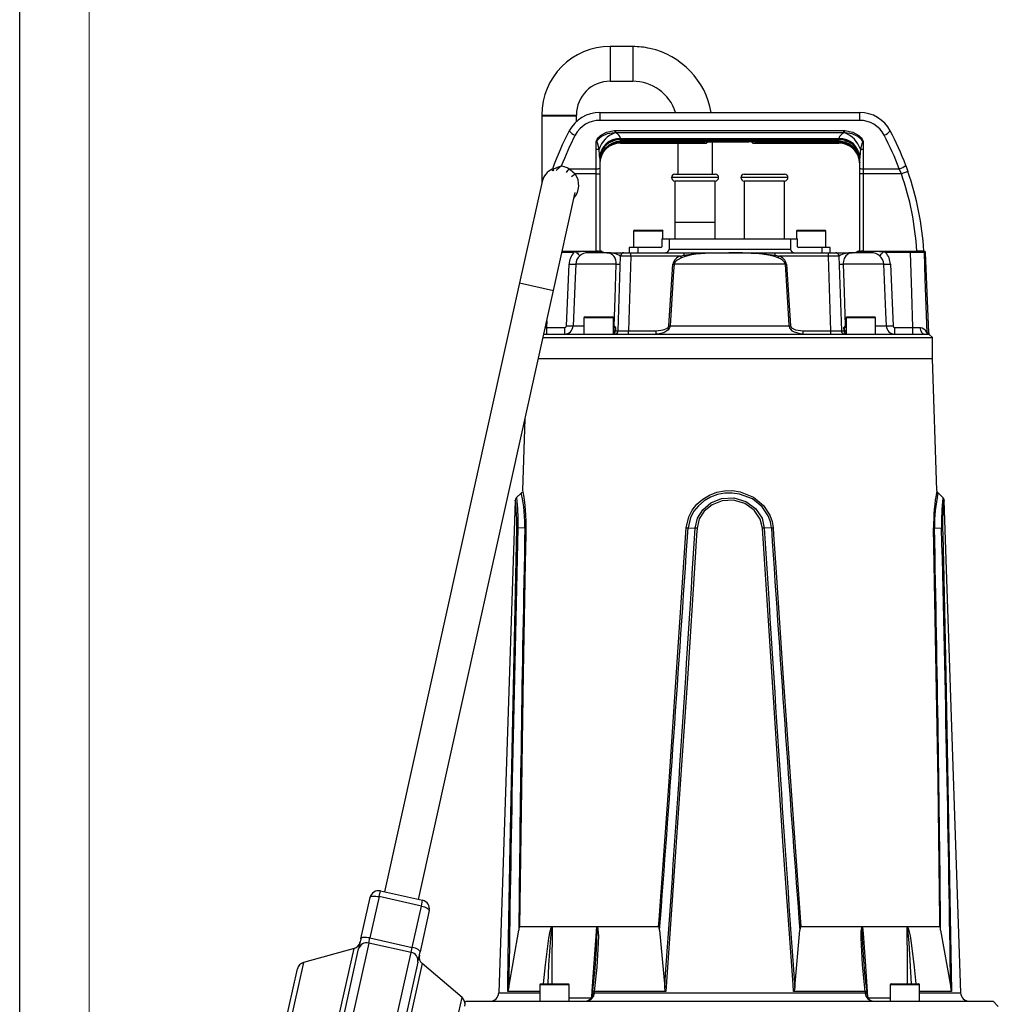
# Model space of a CAD drawing. Units: millimetres. Extents: x 0 to 420, y -1 to 297.
# Drawn here: x 0 to 71, y 141 to 212 of the extents above; entities that cross this region are included whole.
import ezdxf

# ---------------------------------------------------------------- set-up
doc = ezdxf.new("R2010")
doc.units = ezdxf.units.MM
doc.layers.add('CARTIGLIO', color=5, linetype='Continuous')

msp = doc.modelspace()

# ---------------------------------------------------------------- linework, layer by layer
at = {"color": 7, "linetype": 'Continuous', "lineweight": 25}
for p, q in [((44.218, 209.968), (42.593, 209.968)), ((42.593, 207.468), (44.218, 207.468)), ((37.655, 205.03), (37.655, 204.968)), ((37.655, 204.968), (37.655, 200.105)), ((40.155, 204.968), (40.155, 205.03)), ((40.155, 204.558), (40.155, 204.968)), ((41.848, 205.218), (41.848, 204.645)), ((41.848, 205.218), (60.587, 205.218)), ((60.587, 204.645), (41.848, 204.645)), ((60.587, 205.218), (60.587, 204.645)), ((42.918, 203.905), (42.993, 203.906)), ((42.993, 203.906), (59.442, 203.906)), ((42.993, 203.74), (42.993, 203.906)), ((59.442, 203.906), (59.517, 203.905)), ((59.442, 203.74), (59.442, 203.906)), ((42.847, 203.247), (43.343, 203.332)), ((42.993, 203.74), (42.925, 203.742)), ((59.442, 203.74), (42.993, 203.74)), ((43.343, 203.343), (43.343, 203.332)), ((43.343, 203.332), (59.093, 203.332)), ((43.343, 203.325), (43.343, 203.332)), ((43.343, 203.325), (59.093, 203.325)), ((43.343, 203.247), (59.093, 203.247)), ((43.343, 203.129), (43.343, 203.247)), ((49.343, 203.129), (49.343, 203.175)), ((49.343, 203.175), (53.093, 203.175)), ((53.093, 203.175), (53.093, 203.129)), ((59.093, 203.332), (59.093, 203.343)), ((59.093, 203.332), (59.588, 203.247)), ((59.093, 203.325), (59.093, 203.332)), ((59.093, 203.129), (59.093, 203.247)), ((59.51, 203.742), (59.442, 203.74)), ((41.593, 202.556), (41.593, 203.111)), ((41.593, 201.149), (41.593, 202.556)), ((49.343, 203.129), (43.343, 203.129)), ((43.343, 203.129), (43.343, 203.075)), ((43.343, 203.075), (49.393, 203.075)), ((43.343, 203.075), (43.343, 203.074)), ((43.343, 203.074), (49.373, 203.074)), ((49.393, 203.007), (43.343, 203.007)), ((43.343, 203.005), (49.543, 203.005)), ((47.468, 203.005), (47.468, 200.768)), ((53.093, 203.129), (49.343, 203.129)), ((49.343, 203.063), (49.343, 203.074)), ((49.393, 203.075), (49.393, 203.007)), ((49.593, 203.109), (49.593, 203.055)), ((49.843, 203.107), (52.593, 203.107)), ((49.843, 203.107), (49.843, 203.106)), ((49.843, 203.106), (52.593, 203.106)), ((49.968, 200.768), (49.968, 203.106)), ((52.593, 203.107), (52.593, 203.106)), ((52.843, 203.055), (52.843, 203.109)), ((52.893, 203.005), (59.093, 203.005)), ((53.043, 203.075), (59.093, 203.075)), ((53.043, 203.007), (53.043, 203.075)), ((59.093, 203.007), (53.043, 203.007)), ((53.062, 203.074), (59.093, 203.074)), ((59.093, 203.129), (53.093, 203.129)), ((59.093, 203.075), (59.093, 203.129)), ((59.093, 203.075), (59.093, 203.074)), ((60.843, 203.111), (60.843, 202.556)), ((60.843, 202.556), (60.843, 201.149)), ((41.843, 201.924), (41.843, 201.185)), ((60.593, 201.185), (60.593, 201.924)), ((39.615, 201.149), (41.593, 201.149)), ((41.593, 200.785), (41.593, 201.149)), ((41.843, 201.185), (41.843, 200.785)), ((60.593, 200.785), (60.593, 201.185)), ((60.843, 201.149), (63.445, 201.149)), ((60.843, 201.149), (60.843, 200.785)), ((63.603, 200.785), (63.445, 201.149)), ((63.914, 201.396), (64.075, 200.949)), ((41.593, 200.785), (40.072, 200.785)), ((41.593, 200.785), (41.843, 200.785)), ((41.593, 195.218), (41.593, 200.785)), ((41.843, 200.785), (41.843, 195.218)), ((47.268, 200.768), (48.406, 200.768)), ((48.406, 200.768), (50.168, 200.768)), ((52.268, 200.768), (53.406, 200.768)), ((53.406, 200.768), (55.168, 200.768)), ((60.843, 200.785), (60.593, 200.785)), ((60.593, 195.218), (60.593, 200.785)), ((63.603, 200.785), (60.843, 200.785)), ((60.843, 200.785), (60.843, 195.218)), ((64.075, 200.949), (63.603, 200.785)), ((37.685, 200.238), (36.061, 192.916)), ((47.268, 200.268), (47.268, 196.093)), ((48.406, 200.268), (47.268, 200.268)), ((50.168, 200.268), (48.406, 200.268)), ((50.168, 196.093), (50.168, 200.268)), ((52.268, 200.268), (52.268, 196.093)), ((53.406, 200.268), (52.268, 200.268)), ((55.168, 200.268), (53.406, 200.268)), ((55.168, 196.093), (55.168, 200.268)), ((38.502, 192.375), (40.068, 199.44)), ((47.268, 197.268), (47.268, 196.093)), ((50.168, 196.093), (50.168, 197.268)), ((44.28, 196.655), (44.28, 195.468)), ((44.343, 196.718), (46.343, 196.718)), ((46.333, 196.093), (46.333, 195.53)), ((46.333, 196.093), (46.843, 196.093)), ((46.405, 196.093), (46.405, 196.655)), ((46.843, 196.093), (46.843, 195.343)), ((46.843, 196.093), (55.593, 196.093)), ((55.593, 196.093), (56.102, 196.093)), ((55.593, 196.093), (55.593, 195.343)), ((56.03, 196.655), (56.03, 196.093)), ((56.093, 196.718), (58.093, 196.718)), ((56.102, 195.53), (56.102, 196.093)), ((58.155, 195.468), (58.155, 196.655)), ((43.968, 195.468), (43.968, 195.093)), ((44.578, 195.468), (43.968, 195.468)), ((44.578, 195.468), (44.578, 195.093)), ((46.248, 195.468), (44.578, 195.468)), ((57.857, 195.468), (56.187, 195.468)), ((57.857, 195.468), (57.857, 195.093)), ((58.468, 195.468), (57.857, 195.468)), ((58.468, 195.093), (58.468, 195.468)), ((39.132, 195.218), (41.593, 195.218)), ((39.964, 195.098), (39.964, 195.218)), ((40.17, 195.122), (39.964, 195.098)), ((40.191, 195.218), (40.996, 195.218)), ((40.996, 195.193), (40.996, 195.218)), ((40.996, 195.193), (40.996, 195.093)), ((41.843, 195.193), (40.996, 195.193)), ((42.374, 195.093), (40.996, 195.093)), ((41.735, 195.218), (41.593, 195.218)), ((41.735, 195.218), (41.843, 195.218)), ((41.843, 195.193), (41.843, 195.218)), ((41.843, 195.218), (41.923, 195.218)), ((41.843, 195.093), (41.843, 195.193)), ((41.998, 195.193), (41.843, 195.193)), ((42.374, 195.093), (43.585, 195.093)), ((43.166, 189.46), (43.335, 194.851)), ((43.585, 195.093), (44.085, 195.093)), ((44.085, 194.851), (43.915, 189.46)), ((44.085, 194.851), (44.085, 195.093)), ((44.085, 195.093), (47.943, 195.093)), ((47.669, 194.851), (44.085, 194.851)), ((46.843, 195.343), (55.593, 195.343)), ((47.669, 194.851), (47.943, 194.913)), ((47.995, 194.813), (47.732, 194.716)), ((47.943, 195.093), (54.492, 195.093)), ((47.943, 194.913), (47.943, 195.093)), ((54.704, 194.716), (54.44, 194.813)), ((54.492, 194.913), (54.492, 195.093)), ((54.492, 195.093), (58.351, 195.093)), ((54.492, 194.913), (54.767, 194.851)), ((58.351, 194.851), (54.767, 194.851)), ((58.351, 194.851), (58.351, 195.093)), ((58.351, 195.093), (58.85, 195.093)), ((58.52, 189.46), (58.351, 194.851)), ((58.85, 195.093), (60.062, 195.093)), ((59.1, 194.851), (59.27, 189.46)), ((61.44, 195.093), (60.062, 195.093)), ((60.592, 195.193), (60.437, 195.193)), ((60.512, 195.218), (60.592, 195.218)), ((60.592, 195.218), (60.592, 195.193)), ((60.592, 195.218), (60.701, 195.218)), ((60.592, 195.193), (60.592, 195.093)), ((61.44, 195.193), (60.592, 195.193)), ((60.843, 195.218), (60.701, 195.218)), ((60.843, 195.218), (64.717, 195.218)), ((61.44, 195.218), (62.244, 195.218)), ((61.44, 195.218), (61.44, 195.193)), ((61.44, 195.193), (61.44, 195.093)), ((62.471, 195.098), (62.265, 195.122)), ((62.471, 195.098), (62.471, 195.218)), ((64.247, 195.098), (62.471, 195.098)), ((64.247, 195.098), (64.247, 195.218)), ((65.218, 195.218), (64.717, 195.218)), ((65.58, 189.312), (65.347, 195.098)), ((39.435, 189.816), (39.627, 194.27)), ((43.028, 194.264), (40.109, 194.264)), ((46.828, 189.815), (47.115, 194.269)), ((55.233, 194.264), (47.202, 194.264)), ((55.32, 194.269), (55.607, 189.815)), ((62.326, 194.264), (59.407, 194.264)), ((62.808, 194.27), (63, 189.816)), ((36.061, 192.916), (26.322, 148.983)), ((28.762, 148.442), (38.502, 192.375)), ((40.698, 190.405), (40.698, 189.218)), ((40.76, 190.468), (42.76, 190.468)), ((42.823, 189.218), (42.823, 190.405)), ((59.613, 190.405), (59.613, 189.218)), ((59.675, 190.468), (59.723, 190.468)), ((59.723, 190.468), (61.675, 190.468)), ((61.738, 189.218), (61.738, 190.405)), ((37.999, 189.698), (37.999, 189.218)), ((37.999, 189.698), (39.307, 189.698)), ((39.307, 189.698), (39.307, 189.218)), ((42.944, 189.455), (42.952, 189.689)), ((42.977, 189.689), (42.97, 189.455)), ((46.919, 189.81), (55.516, 189.81)), ((59.465, 189.455), (59.458, 189.689)), ((59.483, 189.689), (59.491, 189.455)), ((63.129, 189.218), (63.129, 189.698)), ((63.129, 189.698), (64.437, 189.698)), ((64.437, 189.218), (64.437, 189.698)), ((37.747, 188.968), (65.843, 188.968)), ((37.802, 189.218), (40.793, 189.218)), ((40.793, 189.218), (41.319, 189.218)), ((41.319, 189.218), (61.116, 189.218)), ((43.915, 189.218), (43.915, 189.46)), ((43.915, 189.46), (45.912, 189.46)), ((45.912, 189.218), (45.912, 189.46)), ((56.523, 189.218), (56.523, 189.46)), ((56.523, 189.46), (58.52, 189.46)), ((58.52, 189.218), (58.52, 189.46)), ((61.116, 189.218), (61.642, 189.218)), ((61.642, 189.218), (65.253, 189.218)), ((65.253, 189.218), (65.452, 189.218)), ((65.452, 189.218), (65.593, 189.218)), ((65.843, 188.968), (65.593, 189.218)), ((65.843, 187.468), (65.843, 188.968)), ((37.414, 187.468), (61.559, 187.468)), ((61.559, 187.468), (65.843, 187.468)), ((66.163, 177.927), (65.843, 187.468)), ((36.446, 183.098), (36.272, 177.927)), ((36.19, 177.759), (35.814, 177.408)), ((66.621, 177.408), (66.245, 177.759)), ((35.748, 177.217), (34.557, 141.697)), ((67.878, 141.697), (66.687, 177.217)), ((36.444, 175.234), (35.932, 175.224)), ((48.21, 175.234), (48.721, 175.224)), ((54.225, 175.234), (53.714, 175.224)), ((65.991, 175.234), (66.503, 175.224)), ((24.61, 145.594), (25.271, 148.575)), ((25.924, 148.635), (25.264, 145.654)), ((25.924, 148.635), (26.017, 149.05)), ((28.975, 147.958), (25.924, 148.635)), ((26.017, 149.05), (29.067, 148.374)), ((28.314, 144.977), (28.975, 147.958)), ((28.975, 147.958), (29.067, 148.374)), ((29.542, 147.629), (28.881, 144.648)), ((38.387, 146.468), (36.065, 146.468)), ((38.407, 146.468), (38.387, 146.468)), ((41.632, 146.468), (38.407, 146.468)), ((41.658, 146.468), (41.632, 146.468)), ((46.08, 146.468), (41.658, 146.468)), ((60.777, 146.468), (56.355, 146.468)), ((60.803, 146.468), (60.777, 146.468)), ((62.531, 146.468), (60.803, 146.468)), ((64.029, 146.468), (62.531, 146.468)), ((64.029, 146.468), (64.048, 146.468)), ((66.37, 146.468), (64.048, 146.468)), ((25.182, 145.287), (25.264, 145.654)), ((25.264, 145.654), (28.314, 144.977)), ((35.277, 142.083), (36.002, 146.223)), ((46.158, 146.223), (46.527, 142.083)), ((55.908, 142.083), (56.277, 146.223)), ((66.433, 146.223), (67.158, 142.083)), ((24.61, 145.594), (24.447, 144.86)), ((28.233, 144.61), (25.182, 145.287)), ((28.233, 144.61), (28.314, 144.977)), ((20.447, 126.814), (24.447, 144.86)), ((24.116, 144.898), (20.475, 143.889)), ((28.719, 143.913), (28.881, 144.648)), ((41.552, 144.152), (41.577, 144.472)), ((60.855, 144.412), (60.867, 144.23)), ((28.719, 143.913), (24.718, 125.868)), ((31.909, 141.355), (29.035, 143.807)), ((18.625, 137.077), (20.032, 143.422)), ((37.516, 142.28), (37.516, 141.093)), ((37.578, 142.343), (39.578, 142.343)), ((39.641, 141.093), (39.641, 142.28)), ((62.795, 142.28), (62.795, 141.093)), ((62.857, 142.343), (64.857, 142.343)), ((64.92, 141.093), (64.92, 142.28)), ((37.516, 141.793), (35.209, 141.793)), ((41.327, 141.705), (41.323, 141.635)), ((41.335, 141.794), (41.33, 141.705)), ((41.432, 141.697), (41.428, 141.656)), ((41.432, 141.697), (61.003, 141.697)), ((41.438, 141.793), (41.439, 141.793)), ((46.614, 141.793), (41.439, 141.793)), ((60.997, 141.793), (55.821, 141.793)), ((60.997, 141.793), (60.998, 141.793)), ((61.007, 141.656), (61.003, 141.697)), ((61.106, 141.705), (61.1, 141.794)), ((61.112, 141.656), (61.104, 141.725)), ((67.226, 141.793), (64.92, 141.793)), ((32.218, 141.093), (32.118, 140.993)), ((32.218, 141.093), (70.218, 141.093)), ((70.593, 140.718), (70.218, 141.093))]:
    msp.add_line(p, q, dxfattribs=at)
at = {"color": 8, "linetype": 'Continuous', "lineweight": 25}
for p, q in [((42.593, 209.968), (42.593, 207.468)), ((44.218, 209.968), (44.218, 207.468)), ((37.655, 205.03), (40.155, 205.03)), ((37.655, 204.968), (40.155, 204.968)), ((43.343, 203.074), (43.343, 203.007)), ((43.343, 203.007), (43.343, 203.005)), ((49.543, 203.005), (49.543, 203.059)), ((52.893, 203.059), (52.893, 203.005)), ((59.093, 203.074), (59.093, 203.007)), ((59.093, 203.005), (59.093, 203.007)), ((39.806, 200.598), (40.072, 200.785)), ((48.353, 200.518), (47.018, 200.518)), ((50.418, 200.518), (48.353, 200.518)), ((53.353, 200.518), (52.018, 200.518)), ((55.418, 200.518), (53.353, 200.518)), ((50.168, 197.268), (47.268, 197.268)), ((46.405, 196.655), (44.28, 196.655)), ((58.155, 196.655), (56.03, 196.655)), ((39.964, 195.098), (39.106, 195.098)), ((65.347, 195.098), (65.238, 195.098)), ((36.061, 192.916), (38.502, 192.375)), ((42.823, 190.405), (40.698, 190.405)), ((59.663, 190.405), (59.613, 190.405)), ((61.738, 190.405), (59.663, 190.405)), ((37.908, 189.696), (37.999, 189.698)), ((38.015, 190.18), (37.999, 189.698)), ((39.915, 189.81), (40.698, 189.81)), ((42.823, 189.81), (42.886, 189.81)), ((42.823, 189.724), (42.928, 189.724)), ((42.952, 189.689), (42.823, 189.689)), ((59.613, 189.689), (59.483, 189.689)), ((59.507, 189.724), (59.613, 189.724)), ((59.549, 189.81), (59.613, 189.81)), ((61.738, 189.81), (62.52, 189.81)), ((42.823, 189.455), (42.944, 189.455)), ((59.491, 189.455), (59.613, 189.455)), ((65.44, 189.312), (65.58, 189.312)), ((25.182, 145.287), (20.922, 126.069)), ((20.296, 127.669), (24.116, 144.898)), ((23.973, 125.393), (28.233, 144.61)), ((20.475, 143.889), (18.949, 137.005)), ((29.035, 143.807), (25.215, 126.578)), ((39.641, 142.28), (37.516, 142.28)), ((64.92, 142.28), (62.795, 142.28)), ((34.557, 141.697), (37.516, 141.697)), ((64.92, 141.697), (67.878, 141.697)), ((28.856, 127.586), (31.909, 141.355))]:
    msp.add_line(p, q, dxfattribs=at)
at = {"color": 7, "linetype": 'Continuous', "lineweight": 25, "flags": 128}
for points in [[(41.593, 203.111), (41.593, 203.115), (41.595, 203.126), (41.598, 203.138), (41.618, 203.2), (41.665, 203.292), (41.734, 203.389), (41.905, 203.557), (42.328, 203.791), (42.918, 203.905)], [(59.517, 203.905), (60.107, 203.791), (60.53, 203.557), (60.702, 203.389), (60.771, 203.292), (60.818, 203.2), (60.838, 203.138), (60.84, 203.126), (60.842, 203.115), (60.843, 203.111)], [(42.925, 203.742), (42.379, 203.664), (41.972, 203.478), (41.796, 203.342), (41.718, 203.262), (41.656, 203.185), (41.613, 203.129), (41.608, 203.124), (41.596, 203.113), (41.593, 203.111)], [(60.843, 203.111), (60.839, 203.113), (60.827, 203.124), (60.822, 203.129), (60.779, 203.185), (60.717, 203.262), (60.639, 203.342), (60.463, 203.478), (60.056, 203.664), (59.51, 203.742)], [(41.789, 202.57), (41.67, 203.034), (41.651, 203.066), (41.625, 203.097), (41.611, 203.106), (41.597, 203.11), (41.593, 203.111)], [(41.843, 201.924), (41.836, 202.131), (41.789, 202.57)], [(49.373, 203.075), (49.392, 203.075), (49.393, 203.075)], [(49.58, 203.078), (49.577, 203.076), (49.579, 203.077), (49.594, 203.082), (49.634, 203.091), (49.708, 203.1), (49.806, 203.106), (49.844, 203.105)], [(53.043, 203.075), (53.043, 203.075), (53.062, 203.075)], [(60.646, 202.57), (60.617, 202.349), (60.593, 201.924)], [(60.843, 203.111), (60.829, 203.108), (60.813, 203.099), (60.79, 203.075), (60.739, 202.973), (60.646, 202.57)], [(60.572, 201.779), (60.59, 201.654), (60.593, 201.568)], [(38.423, 201.127), (38.447, 201.127), (38.487, 201.13)], [(39.615, 201.149), (39.74, 201.079), (40.072, 200.785)], [(63.923, 201.37), (64.043, 201.041), (64.075, 200.949)], [(40.996, 195.193), (40.746, 195.188), (40.17, 195.122)], [(47.732, 194.716), (47.42, 194.562), (47.286, 194.446), (47.218, 194.333), (47.202, 194.264)], [(47.943, 194.913), (48.437, 194.991), (49.436, 195.064), (51.438, 195.104), (53.44, 195.041), (54.492, 194.913)], [(54.44, 194.813), (54.008, 194.929), (53.556, 194.999), (52.883, 195.054), (52.146, 195.078), (51.465, 195.084), (51.153, 195.085), (49.91, 195.068), (48.95, 195.007), (48.466, 194.938), (47.995, 194.813)], [(60.062, 195.093), (59.808, 195.045), (59.589, 194.881), (59.474, 194.681), (59.422, 194.488), (59.408, 194.352), (59.407, 194.264)], [(62.265, 195.122), (62.018, 195.163), (61.44, 195.193)], [(64.437, 189.698), (64.349, 192.19), (64.247, 195.098)], [(65.238, 195.098), (65.304, 193.221), (65.44, 189.312)], [(40.109, 194.264), (40.066, 193.265), (39.915, 189.81)], [(42.886, 189.81), (42.95, 191.807), (43.028, 194.264)], [(47.202, 194.264), (47.17, 193.765), (47.043, 191.77), (46.919, 189.81)], [(55.516, 189.81), (55.485, 190.309), (55.359, 192.304), (55.233, 194.264)], [(59.407, 194.264), (59.471, 192.266), (59.549, 189.81)], [(62.52, 189.81), (62.476, 190.808), (62.326, 194.264)], [(45.912, 189.46), (46.411, 189.522), (46.676, 189.628), (46.775, 189.705), (46.815, 189.763), (46.828, 189.815)], [(46.919, 189.81), (46.905, 189.723), (46.862, 189.627), (46.755, 189.498), (46.465, 189.322), (46.003, 189.22), (45.912, 189.218)], [(56.523, 189.218), (56.401, 189.223), (55.899, 189.353), (55.748, 189.443), (55.595, 189.593), (55.547, 189.678), (55.521, 189.765), (55.516, 189.81)], [(55.607, 189.815), (55.612, 189.788), (55.635, 189.736), (55.68, 189.685), (55.821, 189.595), (55.96, 189.541), (56.523, 189.46)], [(65.253, 189.218), (65.202, 189.227), (65.152, 189.253), (65.107, 189.297), (65.066, 189.355), (65.032, 189.426), (65.006, 189.508), (64.989, 189.598), (64.981, 189.691)], [(64.981, 189.691), (65.101, 189.669), (65.285, 189.544), (65.418, 189.344), (65.433, 189.316), (65.44, 189.312)], [(42.97, 189.455), (43.136, 189.458), (43.166, 189.46)], [(59.27, 189.46), (59.345, 189.456), (59.465, 189.455)], [(36.274, 177.927), (36.273, 177.932), (36.288, 177.854), (36.355, 177.466), (36.436, 176.868), (36.496, 176.161), (36.512, 175.72), (36.512, 175.24)], [(48.085, 175.24), (48.269, 176.043), (48.519, 176.523), (48.855, 176.947), (49.281, 177.317), (49.766, 177.607), (50.295, 177.808), (50.852, 177.917), (51.409, 177.931), (51.961, 177.854), (52.93, 177.466), (53.653, 176.868), (54.116, 176.161), (54.275, 175.711), (54.35, 175.24)], [(54.225, 175.234), (54.152, 175.679), (53.998, 176.103), (53.551, 176.767), (52.854, 177.326), (51.927, 177.686), (51.4, 177.757), (50.869, 177.744), (50.337, 177.643), (49.831, 177.456), (49.365, 177.187), (48.955, 176.841), (48.631, 176.443), (48.388, 175.991), (48.21, 175.234)], [(48.721, 175.224), (48.893, 175.948), (49.274, 176.553), (49.862, 177.047), (50.635, 177.356), (51.512, 177.405), (52.37, 177.157), (53.085, 176.637), (53.549, 175.931), (53.714, 175.224)], [(53.576, 175.217), (53.418, 175.874), (52.977, 176.527), (52.301, 177.005), (51.494, 177.232), (50.67, 177.188), (49.943, 176.904), (49.386, 176.45), (49.024, 175.889), (48.859, 175.217)], [(35.209, 141.793), (35.216, 142.292), (35.245, 144.286), (35.376, 152.266), (35.861, 175.217)], [(36.512, 175.24), (36.502, 174.741), (36.462, 172.746), (36.315, 164.765), (36.065, 146.468)], [(46.08, 146.468), (46.118, 146.966), (46.267, 148.961), (46.846, 156.939), (48.085, 175.24)], [(48.859, 175.217), (48.828, 174.718), (48.703, 172.723), (48.191, 164.741), (46.614, 141.793)], [(55.821, 141.793), (55.785, 142.292), (55.641, 144.286), (55.08, 152.266), (53.576, 175.217)], [(54.35, 175.24), (54.382, 174.741), (54.512, 172.746), (55.045, 164.765), (56.355, 146.468)], [(66.37, 146.468), (66.365, 146.966), (66.344, 148.961), (66.244, 156.939), (65.923, 175.24)], [(66.574, 175.217), (66.586, 174.718), (66.634, 172.723), (66.814, 164.741), (67.226, 141.793)], [(25.271, 148.575), (25.291, 148.611), (25.334, 148.64), (25.398, 148.661), (25.48, 148.673), (25.578, 148.677), (25.688, 148.672), (25.805, 148.657), (25.924, 148.635)], [(28.975, 147.958), (29.094, 147.928), (29.206, 147.892), (29.307, 147.85), (29.394, 147.806), (29.464, 147.759), (29.512, 147.713), (29.539, 147.669), (29.542, 147.629)], [(41.658, 146.468), (41.66, 146.466), (41.687, 146.416), (41.714, 146.3), (41.748, 145.812), (41.737, 145.315), (41.626, 143.555), (41.438, 141.793)], [(41.643, 146.445), (41.633, 146.466), (41.632, 146.468)], [(46.158, 146.223), (46.129, 146.401), (46.119, 146.427), (46.105, 146.453), (46.096, 146.462), (46.086, 146.467), (46.08, 146.468)], [(56.355, 146.468), (56.345, 146.466), (56.337, 146.46), (56.325, 146.446), (56.303, 146.388), (56.277, 146.223)], [(60.998, 141.793), (60.79, 143.722), (60.691, 145.648), (60.704, 146.139), (60.737, 146.379), (60.751, 146.422), (60.771, 146.461), (60.777, 146.468)], [(25.264, 145.654), (25.144, 145.676), (25.027, 145.691), (24.917, 145.696), (24.819, 145.692), (24.737, 145.68), (24.673, 145.659), (24.63, 145.63), (24.61, 145.594)], [(28.881, 144.648), (28.878, 144.688), (28.852, 144.732), (28.803, 144.778), (28.733, 144.825), (28.646, 144.869), (28.545, 144.911), (28.433, 144.947), (28.314, 144.977)], [(46.614, 141.793), (46.605, 141.795), (46.595, 141.801), (46.583, 141.815), (46.559, 141.873), (46.527, 142.083)], [(55.908, 142.083), (55.892, 141.95), (55.856, 141.821), (55.846, 141.807), (55.834, 141.797), (55.825, 141.793), (55.821, 141.793)], [(41.324, 141.655), (41.318, 141.59), (41.272, 141.388)], [(41.428, 141.656), (41.399, 141.492), (41.381, 141.429)], [(41.439, 141.793), (41.434, 141.73), (41.432, 141.697)], [(61.003, 141.697), (61.001, 141.73), (60.997, 141.793)], [(61.054, 141.429), (61.01, 141.627), (61.007, 141.656)]]:
    msp.add_lwpolyline(points, dxfattribs=at)
at = {"color": 8, "linetype": 'Continuous', "lineweight": 25, "flags": 128}
for points in [[(36.444, 175.234), (36.443, 175.671), (36.425, 176.103), (36.363, 176.767), (36.279, 177.326), (36.21, 177.686), (36.195, 177.757), (36.196, 177.752)], [(35.861, 175.217), (35.86, 175.874), (35.825, 176.527), (35.779, 177.005), (35.751, 177.232), (35.753, 177.217)], [(35.832, 177.388), (35.83, 177.405), (35.857, 177.157), (35.901, 176.637), (35.933, 175.931), (35.932, 175.224)], [(37.787, 142.343), (37.919, 143.722), (38.181, 145.648), (38.276, 146.139), (38.342, 146.379), (38.36, 146.422), (38.382, 146.461), (38.387, 146.468)], [(38.406, 146.456), (38.405, 146.456), (38.402, 146.454), (38.399, 146.45), (38.393, 146.439), (38.383, 146.401), (38.374, 146.358), (38.34, 146.12), (38.292, 145.63), (38.157, 143.708), (38.088, 142.343)], [(38.406, 146.456), (38.404, 145.969), (38.394, 143.974), (38.385, 142.343)], [(41.279, 141.416), (41.307, 141.83), (41.447, 143.825), (41.632, 146.468)], [(41.577, 144.472), (41.642, 145.298), (41.665, 146.28), (41.656, 146.394), (41.644, 146.443), (41.643, 146.445)], [(60.804, 146.456), (60.801, 146.456), (60.797, 146.454), (60.794, 146.45), (60.789, 146.439), (60.78, 146.401), (60.775, 146.358), (60.767, 146.12), (60.778, 145.63), (60.855, 144.412)], [(60.804, 146.456), (60.838, 145.969), (60.978, 143.974), (61.157, 141.407)], [(64.05, 142.343), (64.042, 143.825), (64.029, 146.456)], [(64.342, 142.343), (64.17, 145.298), (64.074, 146.28), (64.054, 146.394), (64.04, 146.443), (64.034, 146.453), (64.032, 146.455), (64.029, 146.456), (64.029, 146.456)], [(64.048, 146.468), (64.05, 146.466), (64.078, 146.416), (64.118, 146.3), (64.229, 145.812), (64.307, 145.315), (64.532, 143.555), (64.648, 142.343)], [(41.381, 141.429), (41.347, 141.427), (41.318, 141.422), (41.295, 141.413), (41.28, 141.4), (41.273, 141.387)], [(61.054, 141.429), (61.088, 141.427), (61.117, 141.422), (61.14, 141.413), (61.155, 141.4), (61.162, 141.387)], [(39.641, 141.331), (39.735, 141.331), (40.655, 141.331), (41.273, 141.331)], [(61.163, 141.331), (61.774, 141.331), (62.7, 141.331), (62.795, 141.331)]]:
    msp.add_lwpolyline(points, dxfattribs=at)
at = {"color": 7, "linetype": 'Continuous', "lineweight": 25}
for centre, radius, start, end in [((42.593, 205.03), 4.938, 90, 180), ((44.218, 204.218), 5.75, 77.5, 90), ((44.218, 204.218), 5.75, 10.01541, 77.5), ((42.593, 205.03), 2.437, 90, 180), ((44.218, 204.218), 3.25, 17.92021, 90), ((41.848, 202.718), 2.5, 90, 152.18186), ((41.848, 202.645), 2, 90, 152.18186), ((60.587, 202.718), 2.5, 27.81814, 90), ((60.587, 202.645), 2, 27.81814, 90), ((58.431, 193.968), 21.25, 152.18186, 160.31164), ((40.472, 204.62), 1.113, 221.33084, 249.29106), ((64.479, 204.691), 21.575, 182.08974, 182.52344), ((37.956, 204.691), 21.575, 357.47656, 357.91026), ((61.963, 204.62), 1.113, 290.70894, 318.66916), ((44.004, 193.968), 21.25, 20.46121, 27.81814), ((58.431, 193.895), 20.75, 152.18186, 159.00365), ((43.587, 201.964), 1.897, 110.42008, 161.3517), ((43.303, 201.882), 1.461, 88.45377, 178.36544), ((43.404, 201.788), 1.562, 110.90351, 180.36927), ((42.777, 203.198), 0.584, 14.40622, 68.2921), ((59.735, 203.13), 0.677, 115.63197, 161.66971), ((59.132, 201.882), 1.461, 1.63456, 91.54623), ((58.849, 201.964), 1.897, 18.6483, 69.57992), ((59.027, 201.785), 1.566, 359.73479, 68.99243), ((44.004, 193.895), 20.75, 20.46121, 27.81814), ((41.608, 203.732), 1.176, 269.2392, 278.84983), ((43.369, 201.603), 1.526, 90.98311, 180.50609), ((43.346, 201.572), 1.504, 90.13657, 180.13305), ((43.343, 201.505), 1.5, 90, 180), ((49.384, 203.1), 0.0932, 190.63867, 275.19252), ((49.397, 203.062), 0.0548, 178.6729, 265.01506), ((49.378, 203.106), 0.0342, 250.46394, 295.63538), ((49.775, 202.562), 0.549, 82.94566, 115.06313), ((49.543, 203.055), 0.05, 270, 0), ((52.661, 202.566), 0.545, 64.80409, 97.18712), ((52.665, 202.476), 0.63, 72.18338, 93.9133), ((52.893, 203.055), 0.05, 180, 270), ((53.051, 203.1), 0.0932, 264.80748, 349.36133), ((53.057, 203.106), 0.0342, 244.36462, 289.53606), ((53.037, 203.062), 0.0551, 275.34966, 0.96238), ((59.073, 201.61), 1.52, 359.25349, 89.25731), ((59.126, 201.619), 1.456, 10.95799, 91.31478), ((59.092, 201.506), 1.501, 359.97539, 89.97027), ((59.093, 201.505), 1.5, 12.74313, 90), ((60.827, 203.732), 1.176, 261.15017, 270.7608), ((58.431, 193.968), 21.25, 158.02086, 158.46443), ((38.905, 199.968), 1.25, 112.79124, 167.5), ((38.541, 201.085), 0.125, 160.31164, 216.35907), ((44.428, 185.021), 17.17, 108.2222, 110.24242), ((38.905, 199.913), 1.425, 60.11025, 83.81871), ((41.654, 201.605), 0.461, 262.37289, 294.18332), ((60.781, 201.605), 0.461, 245.81668, 277.62711), ((63.211, 202.159), 1.037, 283.05237, 312.65198), ((47.268, 200.518), 0.25, 90, 180), ((47.268, 200.518), 0.25, 180, 270), ((50.168, 200.518), 0.25, 0, 90), ((50.168, 200.518), 0.25, 270, 0), ((52.268, 200.518), 0.25, 90, 180), ((52.268, 200.518), 0.25, 180, 270), ((55.168, 200.518), 0.25, 0, 90), ((55.168, 200.518), 0.25, 270, 0), ((44.004, 193.968), 20.75, 3.45364, 19.18005), ((44.004, 193.968), 21.25, 3.37229, 19.18005), ((44.004, 193.968), 21.25, 12.29926, 12.83959), ((44.343, 196.655), 0.0625, 90, 180), ((46.343, 196.655), 0.0625, 0, 90), ((56.093, 196.655), 0.0625, 90, 180), ((58.093, 196.655), 0.0625, 0, 90), ((40.96, 194.21), 1.333, 138.27474, 177.44731), ((40.941, 194.227), 0.833, 129.83273, 177.50039), ((40.312, 195.141), 0.143, 147.39492, 187.61288), ((43.737, 198.21), 4.718, 220.88656, 225.12042), ((40.999, 194.206), 0.887, 90.23407, 131.80718), ((41.923, 195.093), 0.125, 53.1301, 90), ((42.298, 195.593), 0.5, 233.1301, 270), ((42.459, 193.403), 1.692, 58.8273, 92.9003), ((42.303, 194.365), 0.732, 352.06869, 84.49389), ((43.585, 194.843), 0.25, 90, 178.2), ((47.855, 194.119), 0.755, 104.29655, 168.58286), ((61.443, 201.225), 15.178, 204.83415, 205.395), ((49.176, 195.495), 1.364, 205.28087, 210.01988), ((53.259, 195.495), 1.364, 329.98012, 334.71913), ((40.992, 201.225), 15.178, 334.605, 335.16585), ((54.571, 194.025), 0.703, 19.79834, 79.14304), ((54.523, 194.065), 0.822, 14.34298, 72.77761), ((58.85, 194.843), 0.25, 1.8, 90), ((60.003, 193.297), 1.797, 88.1198, 120.1526), ((60.137, 195.593), 0.5, 270, 306.8699), ((60.512, 195.093), 0.125, 90, 126.8699), ((61.44, 194.217), 0.876, 47.91223, 90.04652), ((58.699, 198.21), 4.718, 314.87958, 319.11344), ((61.488, 194.224), 0.839, 2.67841, 49.98847), ((62.123, 195.141), 0.143, 352.38712, 32.60508), ((61.471, 194.209), 1.338, 2.6151, 41.66284), ((64.742, 134.541), 60.559, 89.53097, 90.46903), ((65.114, 195.093), 0.124, 2.0666, 89.78844), ((65.222, 195.093), 0.125, 2.3, 90), ((39.934, 199.46), 5.199, 266.61899, 271.92947), ((43.1, 195.279), 1.018, 265.95275, 282.32306), ((47.61, 201.776), 7.523, 266.22913, 266.89335), ((54.825, 201.776), 7.523, 273.10665, 273.77087), ((59.335, 195.279), 1.018, 257.67694, 274.04725), ((62.501, 199.46), 5.199, 268.07053, 273.38101), ((40.76, 190.405), 0.0625, 90, 180), ((42.76, 190.405), 0.0625, 0, 90), ((59.675, 190.405), 0.0625, 90, 180), ((61.675, 190.405), 0.0625, 0, 90), ((39.31, 189.823), 0.126, 268.65974, 356.74399), ((39.3, 189.834), 0.616, 270.62786, 357.80332), ((39.742, 195.088), 5.281, 266.66504, 271.8794), ((41.73, 188.349), 1.863, 49.17511, 51.66801), ((41.699, 189.175), 1.346, 24.05751, 28.15802), ((42.67, 189.896), 0.31, 326.32816, 333.76054), ((42.913, 189.688), 0.0392, 1.94313, 66.49906), ((42.89, 189.693), 0.0874, 357.34344, 48.05007), ((42.936, 191.346), 1.657, 270.54196, 271.42092), ((47.301, 197.276), 7.476, 266.37162, 267.07282), ((55.134, 197.276), 7.476, 272.92718, 273.62838), ((59.544, 189.694), 0.0865, 131.69386, 182.91263), ((59.499, 191.346), 1.657, 268.57908, 269.45804), ((59.522, 189.688), 0.0385, 112.82244, 178.73536), ((60.705, 188.349), 1.863, 128.33199, 130.82489), ((59.765, 189.896), 0.31, 206.23946, 213.67184), ((60.732, 189.177), 1.342, 151.83525, 155.94922), ((62.693, 195.088), 5.281, 268.1206, 273.33496), ((63.135, 189.833), 0.616, 182.16418, 269.40464), ((63.126, 189.824), 0.127, 183.64886, 270.9474), ((65.205, 232.93), 43.239, 268.98115, 269.70302), ((42.916, 189.468), 0.25, 270, 358.2), ((42.929, 191.113), 1.658, 270.54129, 271.41992), ((59.519, 189.468), 0.25, 181.8, 270), ((59.506, 191.113), 1.658, 268.58008, 269.45871), ((65.944, 189.332), 0.505, 182.27642, 193.06633), ((66.079, 189.332), 0.5, 182.3, 193.19224), ((36.117, 177.874), 0.135, 302.61255, 346.60112), ((78.97, 175.44), 13.048, 169.01411, 180.87744), ((66.343, 177.898), 0.167, 199.29931, 234.87012), ((35.988, 177.239), 0.239, 136.31609, 185.28017), ((66.463, 177.243), 0.224, 353.28931, 45.93698), ((35.929, 174.879), 0.345, 89.60099, 101.39188), ((36.439, 175.626), 0.392, 270.70831, 280.70005), ((48.59, 183.337), 8.112, 266.43605, 267.31657), ((48.447, 168.23), 6.999, 86.62614, 87.76218), ((53.988, 168.23), 6.999, 92.23782, 93.37386), ((53.846, 183.337), 8.112, 272.68343, 273.56395), ((65.996, 175.626), 0.392, 259.29995, 269.29169), ((66.506, 174.879), 0.345, 78.60812, 90.39901), ((25.881, 148.44), 0.625, 77.5, 167.5), ((28.932, 147.764), 0.625, 347.5, 77.5), ((36.452, 146.238), 0.45, 149.37807, 181.96508), ((38.387, 146.446), 0.0219, 27.75608, 89.03707), ((41.981, 146.245), 0.393, 145.4056, 149.29331), ((60.779, 146.435), 0.0326, 39.84806, 92.29668), ((64.048, 146.446), 0.022, 91.06284, 152.14401), ((66.048, 146.255), 0.386, 355.22634, 33.43051), ((23.949, 145.5), 0.625, 285.47947, 347.5), ((25.029, 144.705), 0.602, 75.22565, 165.02891), ((28.126, 144.018), 0.602, 349.97109, 79.77435), ((29.441, 144.283), 0.625, 167.5, 229.52053), ((2.447, 146.833), 39.213, 352.61759, 356.54688), ((100.674, 146.969), 39.91, 183.67299, 187.44925), ((20.642, 143.287), 0.625, 105.47947, 167.5), ((34.876, 142.024), 0.405, 325.26685, 8.41153), ((37.578, 142.28), 0.0625, 90, 180), ((39.578, 142.28), 0.0625, 0, 90), ((62.857, 142.28), 0.0625, 90, 180), ((64.857, 142.28), 0.0625, 0, 90), ((67.744, 142.067), 0.586, 178.44543, 207.8762), ((33.933, 141.718), 0.625, 270, 358.08), ((40.788, 141.776), 0.687, 264.10894, 329.64878), ((40.776, 141.652), 0.562, 264.03695, 331.98369), ((41.385, 141.468), 0.329, 80.76086, 98.20487), ((61.05, 141.469), 0.328, 81.76072, 99.2536), ((61.647, 141.776), 0.687, 210.35122, 275.89106), ((62.359, 141.762), 1.254, 184.87349, 198.69667), ((61.63, 141.598), 0.513, 204.29477, 279.75619), ((68.502, 141.718), 0.625, 181.92, 270), ((31.503, 140.879), 0.625, 347.5, 49.52053)]:
    msp.add_arc(centre, radius, start, end, dxfattribs=at)
at = {"color": 8, "linetype": 'Continuous', "lineweight": 25}
for centre, radius, start, end in [((43.321, 201.73), 1.517, 89.19691, 145.0815), ((59.117, 201.743), 1.504, 34.12691, 90.94897), ((49.329, 203.061), 0.0139, 8.0214, 65.87113), ((49.543, 203.109), 0.0501, 269.92765, 319.5321), ((52.893, 203.109), 0.0502, 220.72532, 270.0611), ((53.106, 203.061), 0.0139, 114.12887, 171.9786), ((44.553, 201.604), 2.71, 166.94162, 180.29286), ((57.883, 201.604), 2.71, 359.70714, 13.05838), ((38.627, 201.11), 0.142, 171.67851, 229.70569), ((44.805, 194.128), 9.214, 128.5862, 131.5772), ((37.724, 202.205), 2.166, 322.73099, 330.8172), ((58.028, 201.506), 2.565, 359.99336, 3.82929), ((38.905, 199.968), 1.425, 318.80559, 34.99084), ((42.723, 189.452), 0.247, 293.73577, 0.608), ((42.691, 189.447), 0.254, 301.28496, 1.83064), ((59.712, 189.452), 0.247, 179.392, 246.26423), ((59.732, 189.44), 0.242, 176.45143, 240.43298), ((77.103, 175.409), 11.113, 167.82796, 180.90723), ((82.281, 175.581), 15.782, 173.42485, 181.29796), ((79.593, 175.516), 13.023, 172.4963, 181.31683), ((41.378, 141.35), 0.31, 80.65122, 99.71381), ((41.589, 144.443), 2.75, 264.5903, 266.73649), ((60.846, 144.443), 2.751, 273.26357, 275.4096), ((61.057, 141.357), 0.303, 79.99391, 99.52755)]:
    msp.add_arc(centre, radius, start, end, dxfattribs=at)
at = {"color": 7, "linetype": 'Continuous', "lineweight": 25}
for centre, major_axis, ratio, start_param, end_param in [((46.248, 195.53), (0.0849, 0), 0.736232, 4.712389, 6.283185), ((56.187, 195.53), (0.0849, 0), 0.736232, 3.141593, 4.712389), ((44.085, 194.843), (0.75, -0.008), 0.01046, 1.571564, 3.141373), ((46.503, 195.343), (0.34, 0), 0.736232, 4.712389, 6.283185), ((55.932, 195.343), (0.34, 0), 0.736232, 3.141593, 4.712389), ((58.35, 194.843), (0.75, 0.008), 0.01046, 0.000219, 1.570029), ((43.916, 189.468), (0.751, 0.008), 0.010447, 3.141155, 4.710965), ((58.519, 189.468), (0.751, -0.008), 0.010447, 4.713813, 6.283623), ((46.285, 267.191), (8.636, 200.753), 0.035809, 2.048208, 2.245158), ((46.792, 279.003), (8.355, 194.223), 0.035809, 2.135989, 2.32508), ((46.788, 279.003), (8.363, 194.223), 0.035775, 3.961186, 4.150277), ((46.28, 267.191), (8.644, 200.753), 0.035775, 4.041108, 4.238059), ((56.155, 267.191), (-8.644, 200.753), 0.035775, 2.045127, 2.242077), ((55.647, 279.003), (-8.363, 194.223), 0.035775, 2.132908, 2.322), ((55.643, 279.003), (-8.355, 194.223), 0.035809, 3.958105, 4.147196), ((56.15, 267.191), (-8.636, 200.753), 0.035809, 4.038027, 4.234978)]:
    msp.add_ellipse(centre, major_axis=major_axis, ratio=ratio, start_param=start_param, end_param=end_param, dxfattribs=at)
at = {"layer": 'CARTIGLIO'}
msp.add_line((0, 0), (0, 297), dxfattribs=at)
at = {"layer": 'CARTIGLIO', "color": 7, "linetype": 'Continuous', "lineweight": 18}
msp.add_line((5, 5), (5, 292), dxfattribs=at)

doc.saveas('drawing.dxf')
